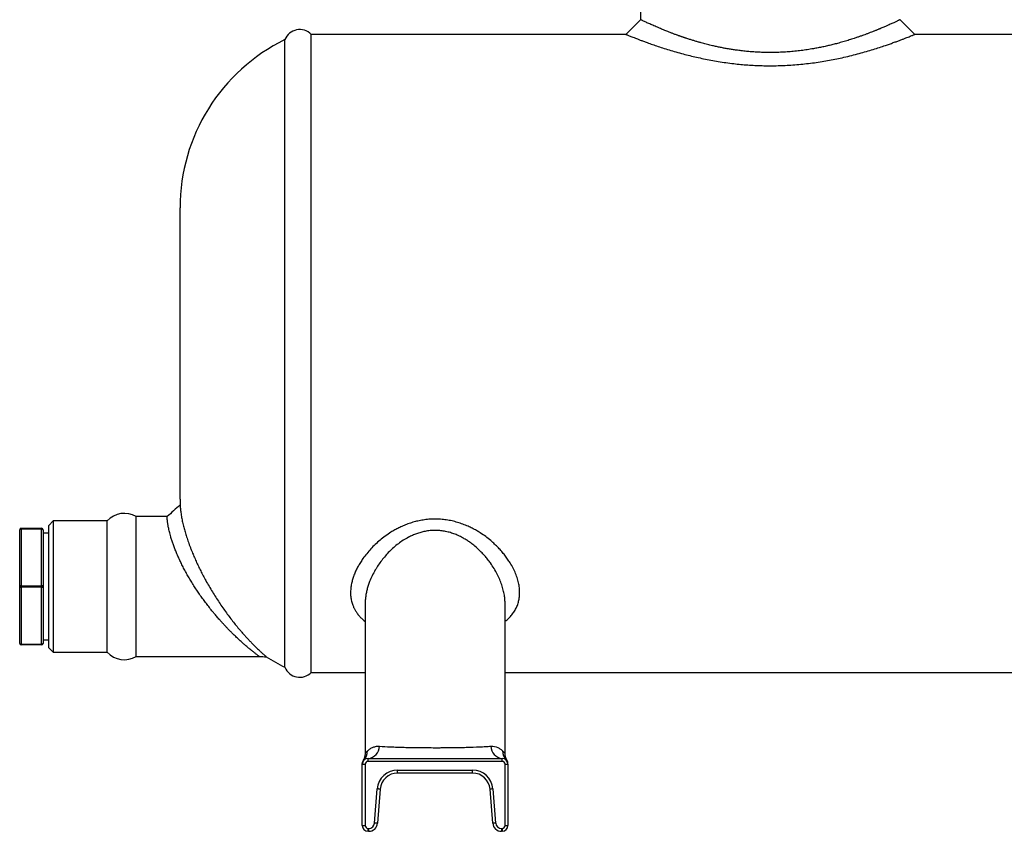
# Model space of a CAD drawing. Units: millimetres. Extents: x -8147 to 23997, y -3910 to 3615.
# Drawn here: x 12947 to 13285, y 2684 to 2963 of the extents above; entities that cross this region are included whole.
import ezdxf

# ---------------------------------------------------------------- set-up
doc = ezdxf.new("R2010")
doc.units = ezdxf.units.MM

msp = doc.modelspace()

# ---------------------------------------------------------------- linework, layer by layer
at = {"color": 7, "linetype": 'Continuous', "lineweight": 25}
for p, q in [((13160.43, 2979.52), (13160.43, 2962.56)), ((13038.41, 2853.8), (13038.41, 2955.72)), ((13155.42, 2957.52), (13047.43, 2957.52)), ((13047.43, 2853.9), (13047.43, 2957.52)), ((13317.43, 2957.52), (13254.46, 2957.52)), ((13002.43, 2848.02), (13002.43, 2898.02)), ((13038.41, 2740.32), (13038.41, 2853.8)), ((13047.43, 2738.52), (13047.43, 2853.9)), ((13002.43, 2798.02), (13002.43, 2848.02)), ((12958.93, 2790.52), (12957.43, 2789.02)), ((12977.43, 2790.52), (12958.93, 2790.52)), ((12958.93, 2790.52), (12958.93, 2768.02)), ((12977.43, 2768.02), (12977.43, 2790.52)), ((12997.98, 2792.02), (12987.43, 2792.02)), ((12987.43, 2768.02), (12987.43, 2792.02)), ((12947.43, 2768.02), (12947.43, 2787.52)), ((12947.93, 2788.02), (12947.93, 2787.77)), ((12947.93, 2788.02), (12954.93, 2788.02)), ((12947.93, 2787.77), (12947.93, 2768.27)), ((12954.93, 2787.77), (12947.93, 2787.77)), ((12954.93, 2787.77), (12954.93, 2788.02)), ((12954.93, 2768.27), (12954.93, 2787.77)), ((12955.43, 2787.52), (12955.43, 2768.02)), ((12957.43, 2768.02), (12957.43, 2789.02)), ((12957.43, 2786.32), (12955.43, 2786.32)), ((12947.43, 2748.52), (12947.43, 2768.02)), ((12947.93, 2768.27), (12947.93, 2767.77)), ((12947.93, 2768.27), (12954.93, 2768.27)), ((12954.93, 2767.77), (12947.93, 2767.77)), ((12947.93, 2767.77), (12947.93, 2748.27)), ((12954.93, 2767.77), (12954.93, 2768.27)), ((12954.93, 2748.27), (12954.93, 2767.77)), ((12955.43, 2768.02), (12955.43, 2748.52)), ((12957.43, 2747.02), (12957.43, 2768.02)), ((12958.93, 2768.02), (12958.93, 2745.52)), ((12977.43, 2745.52), (12977.43, 2768.02)), ((12987.43, 2744.02), (12987.43, 2768.02)), ((13065.93, 2762.18), (13065.93, 2710.9)), ((13113.93, 2710.9), (13113.93, 2762.18)), ((12955.43, 2749.72), (12957.43, 2749.72)), ((12947.93, 2748.27), (12954.93, 2748.27)), ((12947.93, 2748.27), (12947.93, 2748.02)), ((12954.93, 2748.02), (12947.93, 2748.02)), ((12954.93, 2748.02), (12954.93, 2748.27)), ((12957.43, 2747.02), (12958.93, 2745.52)), ((12958.93, 2745.52), (12977.43, 2745.52)), ((12987.43, 2744.02), (13029.64, 2744.02)), ((13047.43, 2738.52), (13065.93, 2738.52)), ((13113.93, 2738.52), (13305.93, 2738.52)), ((13065.93, 2710.9), (13065.93, 2710.9)), ((13066.93, 2708.02), (13066.93, 2709.02)), ((13066.93, 2709.02), (13112.93, 2709.02)), ((13112.93, 2708.02), (13112.93, 2709.02)), ((13064.93, 2707.02), (13064.93, 2707.02)), ((13064.93, 2686.02), (13064.93, 2707.02)), ((13064.93, 2707.02), (13065.93, 2707.02)), ((13065.22, 2708.32), (13065.22, 2708.32)), ((13065.4, 2708.31), (13065.4, 2708.32)), ((13065.93, 2707.02), (13065.93, 2686.02)), ((13112.93, 2708.02), (13066.93, 2708.02)), ((13113.93, 2686.02), (13113.93, 2707.02)), ((13113.93, 2707.02), (13114.93, 2707.02)), ((13114.45, 2708.32), (13114.46, 2708.31)), ((13114.63, 2708.32), (13114.63, 2708.32)), ((13114.93, 2707.02), (13114.93, 2707.02)), ((13114.93, 2707.02), (13114.93, 2686.02)), ((13077.07, 2705.02), (13102.79, 2705.02)), ((13077.07, 2704.02), (13077.07, 2705.02)), ((13102.79, 2704.02), (13077.07, 2704.02)), ((13102.79, 2704.02), (13102.79, 2705.02)), ((13069.15, 2686.87), (13070.09, 2698.58)), ((13071.08, 2698.5), (13070.15, 2686.79)), ((13109.71, 2686.79), (13108.77, 2698.5)), ((13109.77, 2698.58), (13110.7, 2686.87)), ((13064.93, 2686.02), (13065.93, 2686.02)), ((13113.93, 2686.02), (13114.93, 2686.02)), ((13066.93, 2684.02), (13066.93, 2685.02)), ((13066.93, 2685.02), (13067.16, 2685.02)), ((13067.16, 2684.02), (13066.93, 2684.02)), ((13067.16, 2684.02), (13067.16, 2685.02)), ((13112.7, 2685.02), (13112.93, 2685.02)), ((13112.7, 2685.02), (13112.7, 2684.02)), ((13112.93, 2684.02), (13112.7, 2684.02)), ((13112.93, 2685.02), (13112.93, 2684.02))]:
    msp.add_line(p, q, dxfattribs=at)
at = {"color": 7, "linetype": 'Continuous', "lineweight": 25, "flags": 128}
for points in [[(13160.43, 2962.56), (13157.91, 2960.04), (13155.39, 2957.52)], [(13254.46, 2957.52), (13251.94, 2960.04), (13249.43, 2962.56)], [(12947.93, 2787.77), (12947.83, 2787.77), (12947.74, 2787.76), (12947.65, 2787.73), (12947.57, 2787.7), (12947.51, 2787.66), (12947.46, 2787.62), (12947.44, 2787.57), (12947.43, 2787.52)], [(12955.43, 2787.52), (12955.42, 2787.57), (12955.39, 2787.62), (12955.34, 2787.66), (12955.28, 2787.7), (12955.2, 2787.73), (12955.12, 2787.76), (12955.02, 2787.77), (12954.93, 2787.77)], [(12947.93, 2768.27), (12947.83, 2768.27), (12947.74, 2768.26), (12947.65, 2768.23), (12947.57, 2768.2), (12947.51, 2768.16), (12947.46, 2768.12), (12947.44, 2768.07), (12947.43, 2768.02)], [(12947.43, 2768.02), (12947.44, 2767.98), (12947.46, 2767.93), (12947.51, 2767.89), (12947.57, 2767.85), (12947.65, 2767.82), (12947.74, 2767.79), (12947.83, 2767.78), (12947.93, 2767.77)], [(12955.43, 2768.02), (12955.42, 2768.07), (12955.39, 2768.12), (12955.34, 2768.16), (12955.28, 2768.2), (12955.2, 2768.23), (12955.12, 2768.26), (12955.02, 2768.27), (12954.93, 2768.27)], [(12954.93, 2767.77), (12955.02, 2767.78), (12955.12, 2767.79), (12955.2, 2767.82), (12955.28, 2767.85), (12955.34, 2767.89), (12955.39, 2767.93), (12955.42, 2767.98), (12955.43, 2768.02)], [(12947.43, 2748.52), (12947.44, 2748.48), (12947.46, 2748.43), (12947.51, 2748.39), (12947.57, 2748.35), (12947.65, 2748.32), (12947.74, 2748.29), (12947.83, 2748.28), (12947.93, 2748.27)], [(12954.93, 2748.27), (12955.02, 2748.28), (12955.12, 2748.29), (12955.2, 2748.32), (12955.28, 2748.35), (12955.34, 2748.39), (12955.39, 2748.43), (12955.42, 2748.48), (12955.43, 2748.52)], [(13071.08, 2698.5), (13071.07, 2698.5), (13071.01, 2698.51), (13070.92, 2698.52), (13070.79, 2698.53), (13070.64, 2698.54), (13070.47, 2698.55), (13070.28, 2698.57), (13070.09, 2698.58)], [(13109.77, 2698.58), (13109.57, 2698.57), (13109.38, 2698.55), (13109.21, 2698.54), (13109.06, 2698.53), (13108.94, 2698.52), (13108.84, 2698.51), (13108.79, 2698.5), (13108.77, 2698.5)], [(13070.15, 2686.79), (13070.13, 2686.79), (13070.07, 2686.79), (13069.98, 2686.8), (13069.86, 2686.81), (13069.7, 2686.82), (13069.53, 2686.83), (13069.35, 2686.85), (13069.15, 2686.87)], [(13110.7, 2686.87), (13110.51, 2686.85), (13110.32, 2686.83), (13110.15, 2686.82), (13110, 2686.81), (13109.87, 2686.8), (13109.78, 2686.79), (13109.72, 2686.79), (13109.71, 2686.79)]]:
    msp.add_lwpolyline(points, dxfattribs=at)
at = {"color": 7, "linetype": 'Continuous', "lineweight": 25}
for centre, radius, start, end in [((13043.51, 2953.65), 5.51, 44.7252, 157.8531), ((13066.68, 2898.02), 64.25, 116.1019, 180), ((13066.68, 2798.02), 64.25, 180, 181.7723), ((12983.35, 2785.14), 8, 59.3335, 137.728), ((12947.93, 2787.52), 0.5, 90, 180), ((12954.93, 2787.52), 0.5, 0, 90), ((12947.93, 2748.52), 0.5, 180, 270), ((12954.93, 2748.52), 0.5, 270, 0), ((12983.35, 2750.91), 8, 222.272, 300.6665), ((13066.68, 2798.02), 64.25, 237.3629, 243.8981), ((13043.51, 2742.4), 5.51, 202.1469, 315.2748), ((13066.48, 2713.37), 4.37, 275.8257, 358.0497), ((13113.37, 2713.37), 4.37, 181.9503, 264.1743), ((13066.93, 2707.02), 2, 90, 180), ((13062.32, 2711.52), 4.43, 315.844, 0.9133), ((13112.93, 2707.02), 2, 0, 90), ((13117.53, 2711.52), 4.43, 179.0867, 224.156), ((13066.93, 2707.29), 2, 148.9372, 180.0098), ((13066.93, 2707.02), 1, 90, 180), ((13112.93, 2707.02), 1, 0, 90), ((13112.93, 2707.29), 2, 359.9898, 31.1536), ((13077.07, 2698.02), 7, 90, 175.426), ((13077.07, 2698.02), 6, 90, 175.426), ((13102.79, 2698.02), 7, 4.574, 90), ((13102.79, 2698.02), 6, 4.574, 90), ((13066.93, 2686.02), 2, 180, 270), ((13066.93, 2686.02), 1, 180, 270), ((13067.16, 2687.02), 2, 270, 355.426), ((13067.16, 2687.02), 3, 270, 355.426), ((13112.7, 2687.02), 3, 184.574, 270), ((13112.7, 2687.02), 2, 184.574, 270), ((13112.93, 2686.02), 1, 270, 0), ((13112.93, 2686.02), 2, 270, 0)]:
    msp.add_arc(centre, radius, start, end, dxfattribs=at)
for points, knots in [([(13249.42, 2962.56), (13249.42, 2962.56), (13249.44, 2962.57), (13249.37, 2962.53), (13249.23, 2962.46), (13249.02, 2962.36), (13248.74, 2962.23), (13248.39, 2962.07), (13247.98, 2961.87), (13247.5, 2961.65), (13246.96, 2961.4), (13246.35, 2961.12), (13245.68, 2960.82), (13245.02, 2960.53), (13244.39, 2960.25), (13243.82, 2960), (13243.21, 2959.74), (13242.67, 2959.52), (13242.24, 2959.33), (13241.9, 2959.19), (13241.54, 2959.05), (13241.17, 2958.9), (13240.78, 2958.74), (13240.27, 2958.53), (13239.59, 2958.27), (13238.71, 2957.93), (13237.79, 2957.58), (13236.81, 2957.22), (13235.82, 2956.87), (13234.76, 2956.5), (13233.75, 2956.16), (13232.81, 2955.86), (13231.99, 2955.6), (13231.14, 2955.34), (13230.26, 2955.08), (13229.35, 2954.81), (13228.45, 2954.56), (13227.35, 2954.27), (13226.04, 2953.93), (13224.48, 2953.56), (13222.9, 2953.21), (13221.3, 2952.89), (13219.53, 2952.56), (13217.6, 2952.25), (13215.49, 2951.95), (13213.36, 2951.71), (13211.18, 2951.52), (13208.99, 2951.38), (13206.77, 2951.31), (13204.56, 2951.29), (13202.51, 2951.32), (13200.61, 2951.4), (13198.86, 2951.51), (13197.12, 2951.65), (13195.38, 2951.83), (13193.76, 2952.04), (13192.26, 2952.25), (13190.86, 2952.47), (13189.49, 2952.71), (13188.14, 2952.97), (13186.8, 2953.24), (13185.63, 2953.5), (13184.63, 2953.74), (13183.78, 2953.94), (13182.92, 2954.16), (13182.07, 2954.38), (13181.34, 2954.58), (13180.74, 2954.75), (13180.22, 2954.89), (13179.7, 2955.05), (13179.16, 2955.2), (13178.62, 2955.37), (13178.07, 2955.54), (13177.5, 2955.71), (13176.91, 2955.9), (13176.34, 2956.09), (13175.9, 2956.23), (13175.58, 2956.34), (13175.35, 2956.42), (13175.1, 2956.5), (13174.82, 2956.6), (13174.5, 2956.71), (13174.18, 2956.82), (13173.89, 2956.92), (13173.6, 2957.02), (13173.29, 2957.14), (13172.88, 2957.28), (13172.44, 2957.44), (13171.96, 2957.62), (13171.48, 2957.8), (13170.88, 2958.03), (13170.18, 2958.3), (13169.41, 2958.6), (13168.67, 2958.9), (13167.96, 2959.19), (13167.27, 2959.48), (13166.54, 2959.79), (13165.76, 2960.12), (13164.96, 2960.47), (13164.23, 2960.8), (13163.55, 2961.1), (13162.89, 2961.4), (13162.26, 2961.69), (13161.68, 2961.96), (13161.22, 2962.18), (13160.85, 2962.36), (13160.6, 2962.48), (13160.45, 2962.55), (13160.44, 2962.56), (13160.43, 2962.56)], [0, 0, 0, 0, 0.00283, 0.018328, 0.030746, 0.043239, 0.055704, 0.068191, 0.080826, 0.093105, 0.105608, 0.118031, 0.130453, 0.143205, 0.151705, 0.16044, 0.169408, 0.178147, 0.182526, 0.187001, 0.191573, 0.196242, 0.201009, 0.205872, 0.214943, 0.224902, 0.23575, 0.24523, 0.256074, 0.266151, 0.276997, 0.285161, 0.292754, 0.299777, 0.308119, 0.316142, 0.323804, 0.331105, 0.34409, 0.356493, 0.368937, 0.381556, 0.393775, 0.409494, 0.424784, 0.440452, 0.455846, 0.471583, 0.487188, 0.50272, 0.518264, 0.530609, 0.543051, 0.555484, 0.567977, 0.580662, 0.590874, 0.601289, 0.61191, 0.622015, 0.632415, 0.643111, 0.649816, 0.656718, 0.663815, 0.671109, 0.677989, 0.682302, 0.686752, 0.691339, 0.696063, 0.700924, 0.705922, 0.711081, 0.716595, 0.722216, 0.727084, 0.729217, 0.731475, 0.733856, 0.736362, 0.739841, 0.743282, 0.746198, 0.748589, 0.752168, 0.75575, 0.761165, 0.766108, 0.771223, 0.776813, 0.786285, 0.795106, 0.803969, 0.813392, 0.822459, 0.831172, 0.843966, 0.856323, 0.868777, 0.881419, 0.893749, 0.90949, 0.924898, 0.940496, 0.955888, 0.971595, 0.987223, 1, 1, 1, 1]), ([(13155.4, 2957.52), (13155.4, 2957.52), (13155.42, 2957.51), (13155.58, 2957.45), (13155.86, 2957.33), (13156.27, 2957.16), (13156.79, 2956.95), (13157.43, 2956.7), (13158.18, 2956.4), (13159.05, 2956.06), (13160.03, 2955.68), (13161.11, 2955.27), (13162.42, 2954.79), (13164, 2954.22), (13165.9, 2953.56), (13167.96, 2952.88), (13170.18, 2952.19), (13172.53, 2951.49), (13174.9, 2950.83), (13177.26, 2950.23), (13179.6, 2949.67), (13182.02, 2949.15), (13184.51, 2948.66), (13187.07, 2948.21), (13189.69, 2947.81), (13192.27, 2947.48), (13194.77, 2947.22), (13197.19, 2947.02), (13199.62, 2946.87), (13202.07, 2946.78), (13204.52, 2946.75), (13206.98, 2946.76), (13209.45, 2946.84), (13212.01, 2946.98), (13214.66, 2947.18), (13217.37, 2947.46), (13220.04, 2947.8), (13222.66, 2948.19), (13225.22, 2948.63), (13227.72, 2949.12), (13230.27, 2949.67), (13232.85, 2950.29), (13235.43, 2950.96), (13237.89, 2951.65), (13240.22, 2952.35), (13242.4, 2953.05), (13244.25, 2953.67), (13245.81, 2954.21), (13247.13, 2954.68), (13248.35, 2955.13), (13249.47, 2955.55), (13250.48, 2955.93), (13251.39, 2956.28), (13252.18, 2956.6), (13252.86, 2956.87), (13253.42, 2957.1), (13253.87, 2957.28), (13254.2, 2957.41), (13254.39, 2957.5), (13254.48, 2957.53), (13254.46, 2957.52), (13254.45, 2957.52)], [0, 0, 0, 0, 0.012675, 0.027968, 0.043281, 0.058473, 0.073711, 0.088989, 0.104332, 0.119761, 0.135264, 0.150609, 0.166021, 0.186549, 0.20724, 0.228059, 0.248914, 0.269782, 0.290621, 0.308649, 0.326697, 0.344852, 0.362983, 0.38106, 0.399246, 0.417414, 0.433468, 0.449479, 0.465404, 0.481303, 0.497246, 0.513189, 0.529245, 0.545328, 0.563464, 0.581615, 0.59967, 0.61779, 0.635959, 0.654082, 0.672229, 0.693118, 0.714021, 0.734894, 0.755839, 0.776686, 0.797394, 0.812883, 0.828319, 0.843871, 0.859353, 0.874786, 0.890146, 0.905475, 0.920744, 0.936142, 0.951492, 0.966808, 0.982095, 0.997295, 1, 1, 1, 1]), ([(13002.46, 2796.05), (13001.71, 2795.38), (13000.22, 2794.04), (12998.73, 2792.7), (12997.98, 2792.02)], [0, 0, 0, 0, 0.5, 1, 1, 1, 1]), ([(13002.46, 2796.04), (13002.46, 2796.04), (13002.46, 2796.07), (13002.46, 2795.95), (13002.48, 2795.66), (13002.51, 2795.18), (13002.57, 2794.56), (13002.65, 2793.83), (13002.76, 2793.03), (13002.89, 2792.19), (13003.04, 2791.35), (13003.21, 2790.53), (13003.4, 2789.66), (13003.6, 2788.8), (13003.82, 2787.97), (13004.04, 2787.18), (13004.27, 2786.36), (13004.54, 2785.49), (13004.82, 2784.6), (13005.13, 2783.71), (13005.44, 2782.81), (13005.79, 2781.88), (13006.16, 2780.91), (13006.63, 2779.74), (13007.21, 2778.33), (13007.94, 2776.69), (13008.71, 2775.03), (13009.53, 2773.38), (13010.37, 2771.73), (13011.32, 2769.97), (13012.37, 2768.12), (13013.51, 2766.21), (13014.68, 2764.34), (13015.87, 2762.51), (13017.09, 2760.73), (13018.32, 2759.01), (13019.55, 2757.36), (13020.78, 2755.77), (13022.01, 2754.25), (13022.82, 2753.3), (13023.23, 2752.82)], [0, 0, 0, 0, 0.005069, 0.041068, 0.076851, 0.112453, 0.148042, 0.177363, 0.206452, 0.235375, 0.256867, 0.278562, 0.299884, 0.321504, 0.337948, 0.354608, 0.371519, 0.388715, 0.406233, 0.422475, 0.439016, 0.455885, 0.473112, 0.490725, 0.51792, 0.546079, 0.575311, 0.602515, 0.630632, 0.659747, 0.693621, 0.72749, 0.761402, 0.795423, 0.82961, 0.86369, 0.897727, 0.931766, 0.965843, 1, 1, 1, 1]), ([(13020.2, 2752.16), (13019.99, 2752.37), (13019.54, 2752.82), (13018.89, 2753.49), (13018.37, 2754.03), (13018.02, 2754.41), (13017.79, 2754.65), (13017.55, 2754.91), (13017.28, 2755.19), (13016.99, 2755.52), (13016.68, 2755.85), (13016.36, 2756.21), (13015.98, 2756.63), (13015.55, 2757.14), (13015.05, 2757.71), (13014.56, 2758.28), (13014.09, 2758.85), (13013.41, 2759.67), (13012.54, 2760.76), (13011.47, 2762.15), (13010.42, 2763.55), (13009.39, 2764.99), (13008.39, 2766.46), (13007.4, 2767.95), (13006.45, 2769.46), (13005.54, 2770.97), (13004.68, 2772.49), (13003.86, 2774), (13003.08, 2775.51), (13002.35, 2777), (13001.68, 2778.47), (13001.07, 2779.91), (13000.51, 2781.3), (13000.02, 2782.64), (12999.59, 2783.92), (12999.26, 2785.04), (12998.99, 2786), (12998.78, 2786.81), (12998.61, 2787.58), (12998.47, 2788.24), (12998.36, 2788.81), (12998.28, 2789.3), (12998.21, 2789.75), (12998.15, 2790.17), (12998.11, 2790.52), (12998.08, 2790.82), (12998.05, 2791.07), (12998.03, 2791.3), (12998.02, 2791.49), (12998, 2791.66), (12997.99, 2791.8), (12997.99, 2791.92), (12997.98, 2791.99), (12997.98, 2792.03), (12997.98, 2792.02), (12997.98, 2792.02)], [0, 0, 0, 0, 0.017174, 0.036097, 0.052899, 0.058488, 0.064544, 0.071067, 0.078057, 0.085513, 0.094753, 0.102405, 0.111367, 0.124734, 0.137508, 0.151157, 0.163913, 0.175775, 0.205815, 0.234898, 0.263613, 0.293106, 0.322228, 0.351139, 0.380987, 0.409867, 0.437794, 0.467214, 0.49593, 0.52397, 0.552733, 0.581117, 0.609155, 0.637364, 0.66538, 0.693406, 0.714327, 0.73557, 0.756295, 0.77756, 0.793857, 0.81066, 0.827279, 0.843869, 0.86118, 0.874509, 0.888507, 0.903177, 0.916277, 0.930173, 0.944862, 0.96091, 0.977883, 0.995258, 1, 1, 1, 1]), ([(13093.76, 2790.9), (13093.11, 2790.98), (13091.81, 2791.14), (13089.81, 2791.2), (13087.79, 2791.12), (13085.85, 2790.88), (13084.02, 2790.53), (13082.28, 2790.08), (13080.57, 2789.51), (13078.97, 2788.87), (13077.48, 2788.18), (13076.11, 2787.46), (13074.54, 2786.53), (13072.83, 2785.37), (13071.02, 2783.97), (13069.36, 2782.49), (13067.83, 2780.93), (13066.43, 2779.31), (13065.26, 2777.76), (13064.29, 2776.31), (13063.51, 2774.97), (13062.81, 2773.61), (13062.21, 2772.22), (13061.71, 2770.83), (13061.31, 2769.35), (13061.02, 2767.8), (13060.9, 2766.18), (13060.96, 2764.59), (13061.21, 2763.07), (13061.61, 2761.76), (13062.09, 2760.63), (13062.63, 2759.65), (13063.28, 2758.7), (13064.03, 2757.78), (13064.92, 2756.9), (13065.55, 2756.32), (13065.92, 2756.06), (13065.93, 2756.06)], [0, 0, 0, 0, 0.028363, 0.056725, 0.085993, 0.115262, 0.141168, 0.167077, 0.193562, 0.220049, 0.243412, 0.266795, 0.290162, 0.326184, 0.36221, 0.39754, 0.432872, 0.468921, 0.50497, 0.53301, 0.561072, 0.589111, 0.618001, 0.646916, 0.675803, 0.710117, 0.74443, 0.779627, 0.814822, 0.847215, 0.872093, 0.896996, 0.921873, 0.947716, 0.973587, 0.99943, 1, 1, 1, 1]), ([(13113.93, 2756.08), (13114.06, 2756.18), (13114.66, 2756.61), (13115.54, 2757.47), (13116.55, 2758.64), (13117.38, 2759.89), (13118.04, 2761.22), (13118.53, 2762.62), (13118.83, 2764.1), (13118.95, 2765.63), (13118.9, 2767.22), (13118.65, 2768.9), (13118.21, 2770.65), (13117.56, 2772.46), (13116.72, 2774.29), (13115.78, 2775.96), (13114.81, 2777.45), (13113.85, 2778.76), (13112.79, 2780.06), (13111.63, 2781.34), (13110.37, 2782.59), (13108.93, 2783.87), (13107.29, 2785.18), (13105.63, 2786.33), (13104.08, 2787.27), (13102.69, 2788.02), (13101.16, 2788.76), (13099.48, 2789.44), (13097.64, 2790.06), (13095.74, 2790.56), (13094.42, 2790.79), (13093.76, 2790.9)], [0, 0, 0, 0, 0.0107881, 0.0491098, 0.0855973, 0.122086, 0.159618, 0.1971513, 0.2350386, 0.2729281, 0.3118043, 0.3506834, 0.392603, 0.4345254, 0.4774929, 0.5204621, 0.5520191, 0.5835999, 0.6151572, 0.647617, 0.6801025, 0.71256, 0.7518279, 0.7910922, 0.8179347, 0.8447972, 0.8716355, 0.9033267, 0.9350153, 0.9675089, 1, 1, 1, 1]), ([(13023.23, 2752.82), (13023.52, 2752.49), (13024.09, 2751.82), (13024.94, 2750.87), (13025.78, 2749.97), (13026.59, 2749.11), (13027.38, 2748.3), (13028.12, 2747.55), (13028.76, 2746.93), (13029.3, 2746.41), (13029.75, 2745.98), (13030.16, 2745.59), (13030.54, 2745.25), (13030.91, 2744.91), (13031.26, 2744.59), (13031.58, 2744.31), (13031.81, 2744.1), (13031.97, 2743.97), (13032.04, 2743.91), (13032.03, 2743.92), (13032.03, 2743.92)], [0, 0, 0, 0, 0.0658186, 0.1310952, 0.1963941, 0.2626539, 0.3294536, 0.3944629, 0.4577714, 0.5059191, 0.5530068, 0.5990888, 0.6442197, 0.6884675, 0.7473013, 0.8048713, 0.8631437, 0.9206452, 0.9790614, 1, 1, 1, 1]), ([(13029.61, 2744.03), (13029.62, 2744.03), (13029.63, 2744.02), (13029.55, 2744.08), (13029.38, 2744.2), (13029.13, 2744.39), (13028.79, 2744.65), (13028.41, 2744.94), (13028.01, 2745.26), (13027.6, 2745.58), (13027.16, 2745.93), (13026.68, 2746.32), (13026.06, 2746.82), (13025.29, 2747.47), (13024.35, 2748.29), (13023.36, 2749.16), (13022.34, 2750.1), (13021.29, 2751.09), (13020.57, 2751.8), (13020.2, 2752.16)], [0, 0, 0, 0, 0.020213, 0.076708, 0.132329, 0.189085, 0.245133, 0.303086, 0.3476, 0.39362, 0.439457, 0.485225, 0.532741, 0.60897, 0.68636, 0.765236, 0.841476, 0.919318, 1, 1, 1, 1]), ([(13029.62, 2744.02), (13030.03, 2744.01), (13030.83, 2743.97), (13031.64, 2743.93), (13032.04, 2743.91)], [0, 0, 0, 0, 0.5, 1, 1, 1, 1]), ([(13066.75, 2711.59), (13066.96, 2711.8), (13067.2, 2712.02), (13067.75, 2712.42), (13068.06, 2712.61), (13068.75, 2712.93), (13069.12, 2713.06), (13069.74, 2713.18), (13069.95, 2713.21), (13070.39, 2713.24), (13070.62, 2713.24), (13070.85, 2713.22)], [0, 0, 0, 0, 0.25, 0.25, 0.5, 0.5, 0.75, 0.75, 0.875, 0.875, 1, 1, 1, 1]), ([(13070.85, 2713.22), (13071.97, 2713.14), (13073.23, 2713.07), (13075, 2713), (13075.36, 2712.98), (13076.1, 2712.95), (13076.49, 2712.94), (13077.65, 2712.9), (13078.44, 2712.88), (13080.08, 2712.84), (13080.92, 2712.82), (13082.22, 2712.79), (13082.66, 2712.79), (13083.55, 2712.77), (13084, 2712.77), (13086.24, 2712.74), (13088.07, 2712.73), (13090.37, 2712.73), (13090.83, 2712.73), (13091.76, 2712.73), (13092.22, 2712.74), (13093.6, 2712.74), (13094.5, 2712.75), (13096.29, 2712.77), (13097.17, 2712.79), (13098.9, 2712.82), (13099.76, 2712.84), (13102.23, 2712.9), (13103.76, 2712.95), (13105.89, 2713.04), (13106.57, 2713.08), (13107.85, 2713.15), (13108.44, 2713.18), (13109, 2713.22)], [0, 0, 0, 0, 0.125, 0.125, 0.15625, 0.15625, 0.1875, 0.1875, 0.25, 0.25, 0.3125, 0.3125, 0.34375, 0.34375, 0.375, 0.375, 0.5, 0.5, 0.53125, 0.53125, 0.5625, 0.5625, 0.625, 0.625, 0.6875, 0.6875, 0.75, 0.75, 0.875, 0.875, 0.9375, 0.9375, 1, 1, 1, 1]), ([(13109, 2713.22), (13109.93, 2713.29), (13110.74, 2713.1), (13111.78, 2712.62), (13112.1, 2712.43), (13112.65, 2712.02), (13112.89, 2711.8), (13113.1, 2711.59)], [0, 0, 0, 0, 0.5, 0.5, 0.75, 0.75, 1, 1, 1, 1]), ([(13065.92, 2710.9), (13065.92, 2710.8), (13065.92, 2710.57), (13065.88, 2710.2), (13065.81, 2709.81), (13065.72, 2709.45), (13065.6, 2709.11), (13065.48, 2708.81), (13065.35, 2708.56), (13065.26, 2708.4), (13065.22, 2708.33), (13065.21, 2708.32)], [0, 0, 0, 0, 0.109904, 0.257014, 0.399632, 0.536817, 0.666906, 0.787267, 0.894895, 0.988979, 1, 1, 1, 1]), ([(13114.64, 2708.33), (13114.64, 2708.33), (13114.59, 2708.4), (13114.5, 2708.57), (13114.36, 2708.85), (13114.22, 2709.18), (13114.1, 2709.56), (13114.01, 2709.97), (13113.95, 2710.41), (13113.92, 2710.72), (13113.93, 2710.89), (13113.93, 2710.9)], [0, 0, 0, 0, 0.00818, 0.107567, 0.224214, 0.35882, 0.505848, 0.659977, 0.818713, 0.980569, 1, 1, 1, 1]), ([(13064.93, 2707.02), (13064.93, 2707.04), (13064.93, 2707.07), (13064.93, 2707.22), (13064.93, 2707.3), (13064.93, 2707.28), (13064.93, 2707.28)], [0, 0, 0, 0, 0.296698, 0.593751, 0.95352, 1, 1, 1, 1])]:
    msp.add_open_spline(points, degree=3, knots=knots, dxfattribs=at)
at = {"color": 8, "linetype": 'Continuous', "lineweight": 25}
for points, knots in [([(13089.93, 2787.29), (13089.35, 2787.27), (13088.19, 2787.24), (13086.54, 2786.99), (13085, 2786.63), (13083.55, 2786.17), (13082.13, 2785.61), (13080.59, 2784.86), (13078.97, 2783.92), (13077.28, 2782.74), (13075.7, 2781.44), (13074.21, 2780.03), (13072.84, 2778.55), (13071.58, 2777), (13070.43, 2775.39), (13069.34, 2773.63), (13068.33, 2771.75), (13067.54, 2769.95), (13066.97, 2768.36), (13066.57, 2766.99), (13066.26, 2765.64), (13066.05, 2764.32), (13065.94, 2763.17), (13065.94, 2762.46), (13065.94, 2762.18)], [0, 0, 0, 0, 0.0405572, 0.0815688, 0.1172752, 0.1529861, 0.1896851, 0.2263889, 0.2763299, 0.3262829, 0.377692, 0.4291087, 0.4808702, 0.5326355, 0.5853411, 0.6380475, 0.7003028, 0.7625562, 0.8051057, 0.8476856, 0.8902312, 0.9312313, 0.9722635, 1, 1, 1, 1]), ([(13113.92, 2762.18), (13113.91, 2762.6), (13113.9, 2763.55), (13113.7, 2765.11), (13113.34, 2766.82), (13112.81, 2768.61), (13112.12, 2770.42), (13111.25, 2772.29), (13110.19, 2774.2), (13109.06, 2775.92), (13107.95, 2777.41), (13106.91, 2778.66), (13105.72, 2779.94), (13104.37, 2781.24), (13103, 2782.39), (13101.72, 2783.34), (13100.56, 2784.1), (13099.29, 2784.84), (13097.9, 2785.53), (13096.38, 2786.15), (13094.78, 2786.66), (13093.16, 2787.02), (13091.54, 2787.24), (13090.46, 2787.27), (13089.93, 2787.29)], [0, 0, 0, 0, 0.04155, 0.091976, 0.147093, 0.202214, 0.25848, 0.314749, 0.376558, 0.438364, 0.480589, 0.522843, 0.565063, 0.614883, 0.664697, 0.698765, 0.732859, 0.766917, 0.80575, 0.844577, 0.884602, 0.924621, 0.962133, 1, 1, 1, 1]), ([(13065.93, 2710.9), (13065.93, 2710.9), (13065.92, 2710.86), (13065.97, 2710.88), (13066.09, 2710.97), (13066.29, 2711.14), (13066.52, 2711.35), (13066.69, 2711.52), (13066.75, 2711.59)], [0, 0, 0, 0, 0.053178, 0.257777, 0.46237, 0.673081, 0.883752, 1, 1, 1, 1]), ([(13113.1, 2711.59), (13113.21, 2711.48), (13113.42, 2711.26), (13113.66, 2711.06), (13113.82, 2710.92), (13113.92, 2710.86), (13113.92, 2710.89), (13113.92, 2710.9)], [0, 0, 0, 0, 0.205047, 0.410185, 0.622228, 0.834274, 1, 1, 1, 1]), ([(13065.5, 2708.43), (13065.46, 2708.39), (13065.36, 2708.33), (13065.26, 2708.33), (13065.21, 2708.33), (13065.22, 2708.32), (13065.22, 2708.32)], [0, 0, 0, 0, 0.296727, 0.59401, 0.953892, 1, 1, 1, 1]), ([(13114.63, 2708.32), (13114.63, 2708.33), (13114.65, 2708.34), (13114.57, 2708.32), (13114.46, 2708.35), (13114.39, 2708.4), (13114.35, 2708.43)], [0, 0, 0, 0, 0.0576604, 0.5573121, 0.7785504, 1, 1, 1, 1])]:
    msp.add_open_spline(points, degree=3, knots=knots, dxfattribs=at)

doc.saveas('drawing.dxf')
